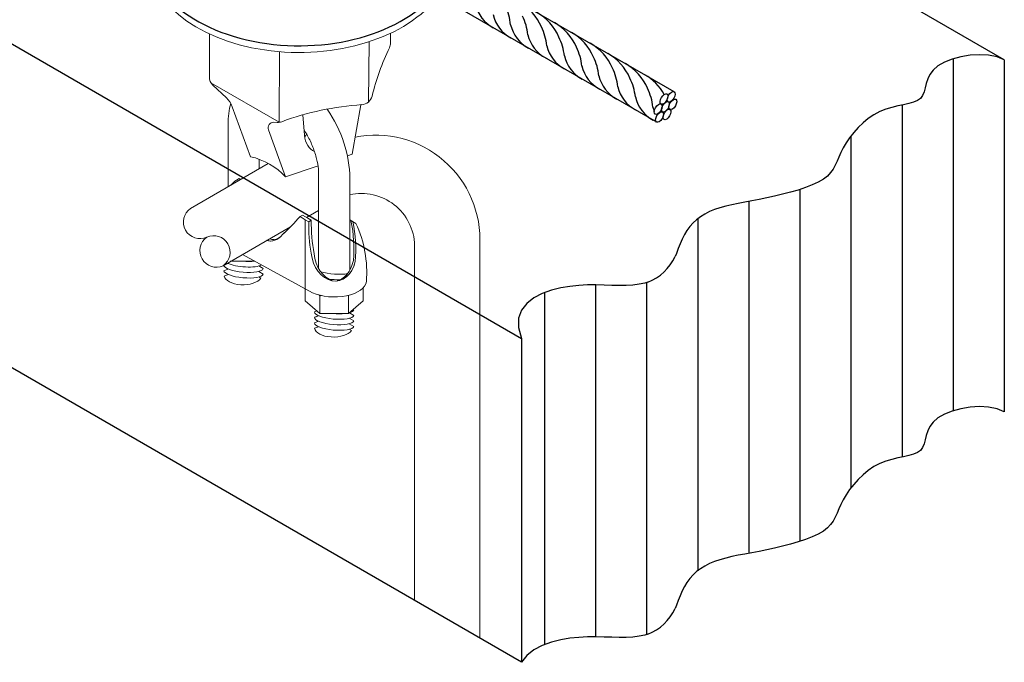
# Model space of a CAD drawing. Extents: x 0 to 210, y 0 to 297.
# Drawn here: x 77 to 163, y 84 to 141 of the extents above; entities that cross this region are included whole.
import ezdxf
from ezdxf.lldxf.tags import DXFTag

# ---------------------------------------------------------------- set-up
doc = ezdxf.new("R2010")
doc.units = 0
doc.header["$LTSCALE"] = 10
doc.header["$MEASUREMENT"] = 0
for name, color, linetype in [('C01', 1, 'Continuous'), ('C02', 2, 'Continuous'), ('PROJECAO', 1, 'HIDDEN')]:
    doc.layers.add(name, color=color, linetype=linetype)
tags = doc.linetypes.add('HIDDEN', pattern=[0.375, 0.25, -0.125]).pattern_tags.tags
tags[6:7] = [DXFTag(74, 4), DXFTag(75, 0), DXFTag(340, '0'), DXFTag(46, 1.0), DXFTag(50, 0.0), DXFTag(44, 0.0), DXFTag(45, 0.0)]
tags[4:5] = [DXFTag(74, 4), DXFTag(75, 0), DXFTag(340, '0'), DXFTag(46, 1.0), DXFTag(50, 0.0), DXFTag(44, 0.0), DXFTag(45, 0.0)]

msp = doc.modelspace()

# ---------------------------------------------------------------- linework, layer by layer
at = {"layer": 'C01'}
for p, q in [((158.765, 137.524), (158.765, 106.589)), ((154.27, 133.468), (154.27, 102.533)), ((149.775, 130.757), (149.775, 99.822)), ((145.281, 126.05), (145.281, 95.115)), ((140.786, 125.011), (140.786, 94.076)), ((136.291, 123.465), (136.291, 92.53)), ((136.291, 123.465), (136.291, 120.116)), ((131.797, 117.864), (131.797, 86.929)), ((122.807, 116.967), (122.807, 86.031)), ((127.302, 117.661), (127.302, 86.726))]:
    msp.add_line(p, q, dxfattribs=at)
for centre, radius, start, end in [((119.797, 143.024), 3.132, 193.19123, 241.68838), ((115.034, 140.027), 4.829, 5.91315, 26.34798), ((118.354, 138.532), 4.56, 23.27282, 60.54234), ((121.342, 142.132), 3.132, 193.19123, 241.68838), ((116.554, 139.153), 4.829, 5.91315, 26.34798), ((119.899, 137.64), 4.56, 23.27282, 60.54234), ((122.887, 141.239), 3.132, 193.19123, 241.68838), ((118.216, 138.191), 4.829, 5.91315, 26.34798), ((121.443, 136.748), 4.56, 23.27282, 60.54234), ((124.406, 140.365), 3.132, 193.19123, 241.68838), ((119.76, 137.299), 4.829, 5.91315, 26.34798), ((122.937, 135.888), 4.56, 23.27282, 60.54234), ((126.068, 139.403), 3.132, 193.19123, 241.68838), ((124.599, 134.926), 4.56, 23.27282, 60.54234), ((127.613, 138.511), 3.132, 193.19123, 241.68838), ((121.305, 136.406), 4.829, 5.91315, 26.34798), ((126.144, 134.034), 4.56, 23.27282, 60.54234), ((129.158, 137.619), 3.132, 193.19123, 241.68838), ((122.799, 135.547), 4.829, 5.91315, 26.34798), ((127.689, 133.142), 4.56, 23.27282, 60.54234), ((130.652, 136.759), 3.132, 193.19123, 241.68838), ((124.461, 134.585), 4.829, 5.91315, 26.34798), ((129.387, 132.165), 4.56, 29.53644, 60.54234), ((126.006, 133.693), 4.829, 5.91315, 26.34798), ((132.314, 135.797), 3.132, 193.19123, 241.68838), ((127.551, 132.8), 4.829, 5.91315, 26.34798), ((133.859, 134.905), 3.132, 193.19123, 241.68838), ((135.404, 134.013), 3.132, 193.19123, 200.62342)]:
    msp.add_arc(centre, radius, start, end, dxfattribs=at)
at = {"layer": 'C02'}
for p, q in [((163.259, 137.453), (103.768, 171.8)), ((134.232, 134.633), (96.85, 156.209)), ((132.686, 131.968), (103.662, 148.728)), ((120.799, 112.938), (66.295, 144.406)), ((120.799, 84.494), (28.151, 137.985)), ((163.259, 137.453), (163.259, 106.518)), ((120.799, 112.939), (120.799, 84.494))]:
    msp.add_line(p, q, dxfattribs=at)
for points in [[(163.259, 137.453), (162.62, 137.715), (161.881, 137.86), (161.08, 137.9), (160.254, 137.846), (159.438, 137.708), (158.671, 137.498), (157.987, 137.228), (157.425, 136.907), (157.009, 136.549), (156.72, 136.164), (156.526, 135.767), (156.396, 135.371), (156.298, 134.989), (156.202, 134.634), (156.076, 134.32), (155.889, 134.059), (155.618, 133.86), (155.268, 133.711), (154.853, 133.594), (154.388, 133.492), (153.886, 133.389), (153.361, 133.267), (152.826, 133.11), (152.297, 132.899), (151.785, 132.624), (151.296, 132.29), (150.834, 131.91), (150.404, 131.494), (150.01, 131.055), (149.656, 130.605), (149.348, 130.154), (149.088, 129.716), (148.879, 129.298), (148.704, 128.903), (148.546, 128.53), (148.386, 128.177), (148.204, 127.844), (147.983, 127.53), (147.704, 127.234), (147.347, 126.955), (146.901, 126.692), (146.374, 126.446), (145.782, 126.217), (145.139, 126.003), (144.461, 125.807), (143.764, 125.626), (143.061, 125.462), (142.368, 125.314), (141.698, 125.182), (141.055, 125.061), (140.437, 124.947), (139.848, 124.833), (139.286, 124.715), (138.754, 124.588), (138.251, 124.447), (137.779, 124.287), (137.338, 124.102), (136.928, 123.893), (136.549, 123.658), (136.201, 123.397), (135.884, 123.11), (135.598, 122.797), (135.342, 122.457), (135.118, 122.09), (134.923, 121.696), (134.748, 121.284), (134.585, 120.861), (134.423, 120.438), (134.312, 120.167)], [(131.91, 117.897), (131.65, 117.821), (131.138, 117.717), (130.588, 117.649), (130.003, 117.614), (129.384, 117.61), (128.733, 117.624), (128.051, 117.646), (127.34, 117.661), (126.602, 117.657), (125.839, 117.62), (125.052, 117.538), (124.242, 117.399), (123.42, 117.189), (122.621, 116.899), (121.889, 116.519), (121.27, 116.039), (120.807, 115.451), (120.545, 114.744), (120.528, 113.91), (120.799, 112.939)], [(163.259, 106.518), (162.62, 106.78), (161.881, 106.925), (161.08, 106.965), (160.254, 106.91), (159.438, 106.773), (158.671, 106.563), (157.987, 106.293), (157.425, 105.972), (157.009, 105.613), (156.72, 105.229), (156.526, 104.832), (156.396, 104.436), (156.298, 104.054), (156.202, 103.699), (156.076, 103.385), (155.889, 103.124), (155.618, 102.925), (155.268, 102.775), (154.853, 102.658), (154.388, 102.557), (153.886, 102.454), (153.361, 102.332), (152.826, 102.175), (152.297, 101.964), (151.785, 101.689), (151.296, 101.355), (150.834, 100.974), (150.404, 100.559), (150.01, 100.12), (149.656, 99.67), (149.348, 99.219), (149.088, 98.781), (148.879, 98.363), (148.704, 97.968), (148.546, 97.594), (148.386, 97.242), (148.204, 96.908), (147.983, 96.594), (147.704, 96.298), (147.347, 96.02), (146.901, 95.757), (146.374, 95.511), (145.782, 95.282), (145.139, 95.068), (144.461, 94.871), (143.764, 94.691), (143.061, 94.527), (142.368, 94.379), (141.698, 94.247), (141.055, 94.126), (140.437, 94.011), (139.848, 93.898), (139.286, 93.78), (138.754, 93.653), (138.251, 93.512), (137.779, 93.351), (137.338, 93.167), (136.928, 92.957), (136.549, 92.723), (136.201, 92.462), (135.884, 92.175), (135.598, 91.862), (135.342, 91.522), (135.118, 91.155), (134.923, 90.761), (134.748, 90.349), (134.585, 89.926), (134.423, 89.503), (134.312, 89.231)], [(131.91, 86.962), (131.65, 86.885), (131.138, 86.782), (130.588, 86.714), (130.003, 86.679), (129.384, 86.674), (128.733, 86.689), (128.051, 86.711), (127.34, 86.726), (126.602, 86.721), (125.839, 86.685), (125.052, 86.603), (124.242, 86.464), (123.42, 86.254), (122.621, 85.964), (121.889, 85.583), (121.27, 85.104), (120.807, 84.516), (120.799, 84.494)]]:
    msp.add_lwpolyline(points, dxfattribs=at)
for centre in [(130.251, 122.06), (130.251, 91.125)]:
    msp.add_arc(centre, 4.481, 291.7319, 335.0084, dxfattribs=at)
msp.add_ellipse((101.307, 147.167), major_axis=(13.402, 0.084), ratio=0.633243, start_param=15.472041, end_param=18.359371, dxfattribs=at)
for centre in [(133.329, 134.001), (133.963, 134.195), (132.813, 133.108), (133.453, 133.311), (134.099, 133.532), (132.938, 132.418), (133.59, 132.648)]:
    msp.add_ellipse(centre, major_axis=(0.258, 0.446), ratio=0.509483, dxfattribs=at)
at = {"layer": 'PROJECAO', "lineweight": 0}
for p, q in [((93.339, 135.942), (93.339, 139.727)), ((93.339, 135.942), (93.339, 139.727)), ((109.276, 138.943), (109.276, 139.787)), ((109.276, 138.943), (109.276, 139.787)), ((107.323, 133.736), (107.41, 139.048)), ((107.323, 133.736), (107.41, 139.048)), ((99.489, 131.958), (99.506, 138.164)), ((99.489, 131.958), (99.506, 138.164)), ((99.489, 131.958), (93.483, 135.426)), ((99.489, 131.958), (93.483, 135.426)), ((94.842, 134.101), (93.655, 135.213)), ((94.842, 134.101), (93.655, 135.213)), ((106.655, 133.499), (105.887, 129.148)), ((106.655, 133.499), (105.887, 129.148)), ((95.354, 133.326), (96.953, 128.933)), ((95.354, 133.326), (96.953, 128.933)), ((101.714, 130.82), (101.558, 132.61)), ((101.714, 130.82), (101.558, 132.61)), ((103.764, 133.018), (103.762, 133.125)), ((103.764, 133.018), (103.762, 133.125)), ((94.99, 131.198), (94.99, 131.769)), ((94.99, 131.198), (94.99, 131.769)), ((94.99, 131.769), (94.99, 126.3)), ((99.318, 131.95), (99.024, 131.962)), ((99.318, 131.95), (99.024, 131.962)), ((94.99, 131.198), (94.99, 130.012)), ((98.534, 131.291), (100.042, 127.149)), ((98.534, 131.291), (100.042, 127.149)), ((105.483, 129.01), (105.887, 129.148)), ((105.483, 129.01), (105.887, 129.148)), ((98.527, 128.342), (91.681, 124.39)), ((97.733, 127.884), (97.733, 128.704)), ((100.042, 127.149), (102.902, 128.127)), ((100.042, 127.149), (102.902, 128.127)), ((102.946, 122.902), (102.946, 127.823)), ((102.946, 119.123), (102.946, 127.823)), ((95.741, 126.882), (95.959, 127.008)), ((95.741, 126.882), (95.959, 127.008)), ((95.741, 126.882), (95.959, 127.008)), ((95.741, 126.882), (95.959, 127.008)), ((95.869, 126.808), (95.741, 126.882)), ((95.869, 126.808), (95.741, 126.882)), ((95.869, 126.808), (95.741, 126.882)), ((95.869, 126.808), (95.741, 126.882)), ((96.087, 126.934), (95.959, 127.008)), ((96.087, 126.934), (95.959, 127.008)), ((105.689, 122.452), (105.689, 127.054)), ((105.689, 122.452), (105.689, 127.054)), ((105.689, 118.948), (105.689, 127.054)), ((102.946, 124.19), (101.893, 123.582)), ((101.315, 123.663), (101.533, 123.79)), ((101.315, 123.663), (101.533, 123.79)), ((101.78, 123.395), (101.315, 123.663)), ((101.78, 123.395), (101.315, 123.663)), ((101.999, 123.521), (101.533, 123.79)), ((101.999, 123.521), (101.533, 123.79)), ((101.78, 123.395), (101.674, 123.456)), ((101.78, 123.395), (101.674, 123.456)), ((101.78, 117.322), (101.78, 123.395)), ((101.78, 123.395), (102.083, 123.22)), ((101.78, 117.322), (101.78, 123.395)), ((101.78, 123.395), (102.083, 123.22)), ((101.78, 117.322), (101.78, 123.395)), ((101.78, 123.395), (102.083, 123.22)), ((101.78, 117.322), (101.78, 123.395)), ((101.78, 123.395), (102.083, 123.22)), ((101.999, 123.521), (101.893, 123.582)), ((101.999, 123.521), (101.893, 123.582)), ((102.302, 123.346), (101.999, 123.521)), ((102.302, 123.346), (101.999, 123.521)), ((102.302, 123.346), (101.999, 123.521)), ((102.302, 123.346), (101.999, 123.521)), ((102.083, 123.22), (102.302, 123.346)), ((102.083, 123.22), (102.302, 123.346)), ((102.083, 123.22), (102.302, 123.346)), ((102.083, 123.22), (102.302, 123.346)), ((106.233, 123.068), (105.689, 123.382)), ((106.233, 123.068), (105.689, 123.382)), ((106.233, 123.068), (105.689, 123.382)), ((106.233, 123.068), (105.689, 123.382)), ((100.468, 122.76), (94.563, 119.35)), ((111.395, 121.136), (111.395, 89.924)), ((117.125, 121.136), (117.125, 86.616)), ((94.708, 119.434), (94.984, 119.549)), ((97.335, 119.744), (95.171, 119.744)), ((97.335, 119.744), (95.245, 119.744)), ((97.335, 119.744), (95.245, 119.744)), ((97.335, 119.744), (95.245, 119.744)), ((97.335, 119.744), (95.245, 119.744)), ((97.335, 119.744), (95.245, 119.744)), ((102.418, 116.975), (96.26, 120.33)), ((102.418, 116.975), (96.26, 120.33)), ((102.418, 116.975), (96.26, 120.33)), ((102.418, 116.975), (96.26, 120.33)), ((102.418, 116.975), (96.26, 120.33)), ((102.418, 116.975), (96.26, 120.33)), ((102.418, 116.975), (96.26, 120.33)), ((97.335, 119.744), (96.607, 119.744)), ((97.335, 119.744), (96.607, 119.744)), ((97.335, 119.744), (96.607, 119.744)), ((97.335, 119.744), (96.607, 119.744)), ((94.62, 118.915), (94.971, 119.06)), ((94.62, 118.915), (94.971, 119.06)), ((94.62, 118.915), (94.971, 119.06)), ((94.62, 118.915), (94.971, 119.06)), ((94.62, 118.915), (94.971, 119.06)), ((94.62, 118.915), (94.971, 119.06)), ((94.62, 118.915), (94.971, 119.06)), ((94.62, 118.915), (94.971, 119.06)), ((97.872, 119.214), (97.68, 119.326)), ((98.079, 119.092), (97.68, 119.326)), ((97.872, 119.214), (97.68, 119.326)), ((98.079, 119.092), (97.68, 119.326)), ((97.872, 119.214), (97.68, 119.326)), ((98.079, 119.092), (97.68, 119.326)), ((97.872, 119.214), (97.68, 119.326)), ((98.079, 119.092), (97.68, 119.326)), ((97.872, 119.214), (97.68, 119.326)), ((98.079, 119.092), (97.68, 119.326)), ((97.872, 119.214), (97.68, 119.326)), ((98.079, 119.092), (97.68, 119.326)), ((97.872, 119.214), (97.68, 119.326)), ((98.079, 119.092), (97.68, 119.326)), ((97.872, 119.214), (97.68, 119.326)), ((98.079, 119.092), (97.68, 119.326)), ((98.079, 118.609), (97.68, 118.843)), ((98.079, 118.609), (97.68, 118.843)), ((98.079, 118.609), (97.68, 118.843)), ((98.079, 118.609), (97.68, 118.843)), ((98.079, 118.609), (97.68, 118.843)), ((98.079, 118.609), (97.68, 118.843)), ((98.079, 118.609), (97.68, 118.843)), ((98.079, 118.609), (97.68, 118.843)), ((94.643, 118.441), (94.984, 118.583)), ((94.643, 118.441), (94.984, 118.583)), ((94.643, 118.441), (94.984, 118.583)), ((94.643, 118.441), (94.984, 118.583)), ((94.643, 118.441), (94.984, 118.583)), ((94.643, 118.441), (94.984, 118.583)), ((94.643, 118.441), (94.984, 118.583)), ((94.643, 118.441), (94.984, 118.583)), ((97.871, 118.247), (97.679, 118.359)), ((97.871, 118.247), (97.679, 118.359)), ((97.871, 118.247), (97.679, 118.359)), ((97.871, 118.247), (97.679, 118.359)), ((97.871, 118.247), (97.679, 118.359)), ((97.871, 118.247), (97.679, 118.359)), ((97.871, 118.247), (97.679, 118.359)), ((97.871, 118.247), (97.679, 118.359)), ((101.78, 117.322), (101.78, 116.252)), ((101.78, 117.322), (101.78, 116.252)), ((101.78, 117.322), (101.78, 116.252)), ((106.864, 117.4), (106.864, 116.252)), ((106.864, 117.4), (106.864, 116.252)), ((101.78, 116.252), (103.052, 115.151)), ((101.78, 116.252), (103.052, 115.151)), ((101.78, 116.252), (103.052, 115.151)), ((101.78, 116.252), (103.052, 115.151)), ((103.052, 116.678), (103.052, 115.151)), ((103.052, 116.678), (103.052, 115.151)), ((105.593, 116.757), (105.593, 115.151)), ((105.593, 116.757), (105.593, 115.151)), ((105.593, 116.757), (105.593, 115.151)), ((105.593, 116.757), (105.593, 115.151)), ((106.864, 116.252), (105.593, 115.151)), ((106.864, 116.252), (105.593, 115.151)), ((106.864, 116.252), (105.593, 115.151)), ((106.864, 116.252), (105.593, 115.151)), ((102.578, 115.288), (102.791, 115.377)), ((102.578, 115.288), (102.791, 115.377)), ((102.578, 115.288), (102.791, 115.377)), ((102.578, 115.288), (102.791, 115.377)), ((102.578, 115.288), (102.791, 115.377)), ((102.578, 115.288), (102.791, 115.377)), ((102.578, 115.288), (102.791, 115.377)), ((102.578, 115.288), (102.791, 115.377)), ((106.036, 114.982), (105.638, 115.216)), ((106.036, 114.982), (105.638, 115.216)), ((106.036, 114.982), (105.638, 115.216)), ((106.036, 114.982), (105.638, 115.216)), ((106.036, 114.982), (105.656, 115.206)), ((106.036, 114.982), (105.656, 115.206)), ((106.036, 114.982), (105.656, 115.206)), ((106.036, 114.982), (105.656, 115.206)), ((106.036, 115.465), (105.988, 115.494)), ((106.036, 115.465), (105.988, 115.494)), ((106.036, 115.465), (105.988, 115.494)), ((106.036, 115.465), (105.988, 115.494)), ((106.036, 115.465), (105.988, 115.494)), ((106.036, 115.465), (105.988, 115.494)), ((106.036, 115.465), (105.988, 115.494)), ((106.036, 115.465), (105.988, 115.494)), ((102.577, 114.805), (102.927, 114.95)), ((102.577, 114.805), (102.927, 114.95)), ((102.577, 114.805), (102.927, 114.95)), ((102.577, 114.805), (102.927, 114.95)), ((102.577, 114.805), (102.927, 114.95)), ((102.577, 114.805), (102.927, 114.95)), ((102.577, 114.805), (102.927, 114.95)), ((102.577, 114.805), (102.927, 114.95)), ((102.577, 114.322), (102.927, 114.467)), ((102.577, 114.322), (102.927, 114.467)), ((102.577, 114.322), (102.927, 114.467)), ((102.577, 114.322), (102.927, 114.467)), ((102.577, 114.322), (102.927, 114.467)), ((102.577, 114.322), (102.927, 114.467)), ((102.577, 114.322), (102.927, 114.467)), ((102.577, 114.322), (102.927, 114.467)), ((102.6, 114.814), (102.941, 114.956)), ((102.6, 114.814), (102.941, 114.956)), ((102.6, 114.814), (102.941, 114.956)), ((102.6, 114.814), (102.941, 114.956)), ((102.6, 114.814), (102.941, 114.956)), ((102.6, 114.814), (102.941, 114.956)), ((102.6, 114.814), (102.941, 114.956)), ((102.6, 114.814), (102.941, 114.956)), ((105.593, 115.151), (103.052, 115.151)), ((105.593, 115.151), (103.052, 115.151)), ((105.593, 115.151), (103.052, 115.151)), ((105.593, 115.151), (103.052, 115.151)), ((105.829, 114.621), (105.637, 114.733)), ((106.035, 114.499), (105.637, 114.733)), ((105.829, 114.621), (105.637, 114.733)), ((106.035, 114.499), (105.637, 114.733)), ((105.829, 114.621), (105.637, 114.733)), ((106.035, 114.499), (105.637, 114.733)), ((105.829, 114.621), (105.637, 114.733)), ((106.035, 114.499), (105.637, 114.733)), ((105.829, 114.621), (105.637, 114.733)), ((106.035, 114.499), (105.637, 114.733)), ((105.829, 114.621), (105.637, 114.733)), ((106.035, 114.499), (105.637, 114.733)), ((105.829, 114.621), (105.637, 114.733)), ((106.035, 114.499), (105.637, 114.733)), ((105.829, 114.621), (105.637, 114.733)), ((106.035, 114.499), (105.637, 114.733)), ((102.6, 113.848), (102.94, 113.99)), ((102.6, 113.848), (102.94, 113.99)), ((102.6, 113.848), (102.94, 113.99)), ((102.6, 113.848), (102.94, 113.99)), ((102.6, 113.848), (102.94, 113.99)), ((102.6, 113.848), (102.94, 113.99)), ((102.6, 113.848), (102.94, 113.99)), ((102.6, 113.848), (102.94, 113.99)), ((105.828, 113.655), (105.636, 113.767)), ((105.828, 113.655), (105.636, 113.767)), ((105.828, 113.655), (105.636, 113.767)), ((105.828, 113.655), (105.636, 113.767)), ((105.828, 113.655), (105.636, 113.767)), ((105.828, 113.655), (105.636, 113.767)), ((105.828, 113.655), (105.636, 113.767)), ((105.828, 113.655), (105.636, 113.767)), ((106.035, 114.016), (105.637, 114.25)), ((106.035, 114.016), (105.637, 114.25)), ((106.035, 114.016), (105.637, 114.25)), ((106.035, 114.016), (105.637, 114.25)), ((106.035, 114.016), (105.637, 114.25)), ((106.035, 114.016), (105.637, 114.25)), ((106.035, 114.016), (105.637, 114.25)), ((106.035, 114.016), (105.637, 114.25))]:
    msp.add_line(p, q, dxfattribs=at)
for centre, radius, start, end in [((108.276, 138.943), 1, 334.43496, 360), ((108.276, 138.943), 1, 334.43496, 360), ((129.322, 128.875), 22.331, 154.43496, 166.04063), ((129.322, 128.875), 22.331, 154.43496, 166.04063), ((94.339, 135.942), 1, 180, 226.86319), ((94.339, 135.942), 1, 180, 226.86319), ((106.681, 134.503), 1, 273.86998, 346.04063), ((106.681, 134.503), 1, 273.86998, 346.04063), ((93.474, 132.642), 2, 20, 46.86319), ((93.474, 132.642), 2, 20, 46.86319), ((108.472, 108.021), 25.543, 93.86998, 110.08454), ((108.472, 108.021), 25.543, 93.86998, 110.08454), ((99.004, 131.462), 0.5, 87.74284, 200), ((99.004, 131.462), 0.5, 87.74284, 200), ((99.357, 132.949), 1, 267.74284, 290.08454), ((99.357, 132.949), 1, 267.74284, 290.08454), ((107.937, 121.63), 9.202, 356.91888, 101.17746), ((95.695, 123.188), 5.881, 42.34596, 77.65404), ((95.695, 123.188), 5.881, 42.34596, 77.65404), ((100.786, 120.284), 8.306, 127.40255, 132.51167), ((106.731, 121.03), 4.665, 1.29379, 102.89866), ((92.511, 123.192), 1.457, 124.71256, 294.33313), ((85.118, 137.991), 21.625, 312.69541, 318.50387), ((85.118, 137.991), 21.625, 312.69541, 318.50387), ((114.9, 122.792), 12.824, 178.08689, 190.46273), ((114.9, 122.792), 12.824, 178.08689, 190.46273), ((114.9, 122.792), 12.824, 178.08689, 190.46273), ((114.9, 122.792), 12.824, 178.08689, 190.46273), ((119.953, 123.329), 17.652, 179.94465, 189.54978), ((119.953, 123.329), 17.652, 179.94465, 189.54978), ((119.953, 123.329), 17.652, 179.94465, 189.54978), ((119.953, 123.329), 17.652, 179.94465, 189.54978), ((94.363, 120.864), 11.691, 354.79678, 12.13542), ((94.363, 120.864), 11.691, 354.79678, 12.13542), ((94.363, 120.864), 11.691, 354.79678, 12.13542), ((94.363, 120.864), 11.691, 354.79678, 12.13542), ((94.531, 120.767), 11.691, 354.79678, 12.13542), ((94.531, 120.767), 11.691, 354.79678, 12.13542), ((94.531, 120.767), 11.691, 354.79678, 12.13542), ((94.531, 120.767), 11.691, 354.79678, 12.13542), ((96.966, 118.77), 10.215, 355.38872, 24.88392), ((96.966, 118.77), 10.215, 355.38872, 24.88392), ((96.966, 118.77), 10.215, 355.38872, 24.88392), ((96.966, 118.77), 10.215, 355.38872, 24.88392), ((85.118, 137.991), 21.625, 312.69541, 315.22192), ((85.118, 137.991), 21.625, 312.69541, 315.22192), ((93.964, 120.68), 1.459, 125.73564, 294.26436), ((93.711, 120.534), 1.459, 305.73564, 114.26436), ((101.256, 115.886), 1.963, 23.81075, 26.72493), ((101.256, 115.886), 1.963, 23.81075, 26.72493), ((104.322, 113.534), 3.391, 109.67626, 112.0248), ((104.322, 113.534), 3.391, 109.67626, 112.0248)]:
    msp.add_arc(centre, radius, start, end, dxfattribs=at)
for centre, major_axis, ratio, start_param, end_param in [((101.307, 146.581), (13.402, 0.084), 0.633243, 3.103093, 5.845987), ((102.759, 130.906), (-0.128, 1.554), 0.672131, 1.570796, 2.85204), ((102.759, 130.906), (-0.128, 1.554), 0.672131, 1.570796, 2.85204), ((101.034, 131.902), (-0.128, 1.554), 0.672131, 3.743447, 3.974865), ((101.034, 131.902), (-0.128, 1.554), 0.672131, 3.743447, 3.974865), ((104.266, 120.687), (0.304, -2.677), 0.738411, 4.712389, 7.396972), ((104.266, 120.687), (0.304, -2.677), 0.738411, 4.712389, 7.396972), ((104.523, 120.625), (0.304, -2.677), 0.738411, 4.712389, 5.95402), ((104.523, 120.625), (0.304, -2.677), 0.738411, 4.712389, 5.95402), ((104.523, 120.625), (0.304, -2.677), 0.738411, 4.712389, 5.95402), ((104.523, 120.625), (0.304, -2.677), 0.738411, 4.712389, 5.95402), ((96.352, 119.743), (1.731, -0.146), 0.281547, 3.783127, 5.883524), ((96.352, 119.743), (1.731, -0.146), 0.281547, 3.783127, 5.883524), ((96.352, 120.226), (1.731, -0.146), 0.281547, 4.679209, 5.337292), ((96.352, 120.226), (1.731, -0.146), 0.281547, 4.679209, 5.337292), ((96.352, 120.226), (1.731, -0.146), 0.281547, 4.679209, 5.337292), ((96.352, 120.226), (1.731, -0.146), 0.281547, 4.679209, 5.337292), ((104.266, 120.687), (0.304, -2.677), 0.738411, 6.08343, 7.396972), ((104.266, 120.687), (0.304, -2.677), 0.738411, 6.08343, 7.396972), ((104.098, 120.784), (0.28, -2.796), 0.704457, 0.051838, 1.142999), ((104.098, 120.784), (0.28, -2.796), 0.704457, 0.051838, 1.142999), ((104.098, 120.784), (0.28, -2.796), 0.704457, 0.051838, 1.142999), ((104.098, 120.784), (0.28, -2.796), 0.704457, 0.051838, 1.142999), ((96.352, 118.777), (1.731, -0.146), 0.281547, 3.158868, 6.236735), ((96.352, 118.777), (1.731, -0.146), 0.281547, 3.158868, 6.236735), ((96.352, 118.777), (1.731, -0.146), 0.281547, 3.158868, 6.236735), ((96.352, 118.777), (1.731, -0.146), 0.281547, 3.158868, 6.236735), ((96.352, 118.777), (1.731, -0.146), 0.281547, 3.158868, 6.236735), ((96.352, 118.777), (1.731, -0.146), 0.281547, 3.158868, 6.236735), ((96.352, 118.777), (1.731, -0.146), 0.281547, 3.158868, 6.236735), ((96.352, 118.777), (1.731, -0.146), 0.281547, 3.158868, 6.236735), ((96.352, 119.26), (1.731, -0.146), 0.281547, 3.187329, 6.236735), ((104.271, 119.103), (1.731, -0.146), 0.281547, 4.022245, 5.526843), ((104.271, 119.103), (1.731, -0.146), 0.281547, 4.022245, 5.526843), ((104.271, 119.103), (1.731, -0.146), 0.281547, 4.022245, 5.526843), ((104.271, 119.103), (1.731, -0.146), 0.281547, 4.022245, 5.526843), ((104.271, 119.103), (1.731, -0.146), 0.281547, 4.022245, 5.526843), ((104.271, 119.103), (1.731, -0.146), 0.281547, 4.022245, 5.526843), ((104.271, 119.103), (1.731, -0.146), 0.281547, 4.022245, 5.526843), ((104.271, 119.103), (1.731, -0.146), 0.281547, 4.022245, 5.526843), ((96.295, 118.505), (1.658, 0), 0.500279, 3.219024, 5.967298), ((96.295, 118.505), (1.658, 0), 0.500279, 3.219024, 5.967298), ((96.295, 118.505), (1.658, 0), 0.500279, 3.219024, 5.967298), ((96.295, 118.505), (1.658, 0), 0.500279, 3.219024, 5.967298), ((96.295, 118.505), (1.658, 0), 0.500279, 3.219024, 5.967298), ((96.295, 118.505), (1.658, 0), 0.500279, 3.219024, 5.967298), ((96.295, 118.505), (1.658, 0), 0.500279, 3.219024, 5.967298), ((96.295, 118.505), (1.658, 0), 0.500279, 3.219024, 5.967298), ((104.322, 118.021), (2.83, 0), 0.499656, 3.974102, 6.232311), ((104.322, 118.021), (2.83, 0), 0.499656, 3.974102, 6.232311), ((104.322, 118.021), (2.83, 0), 0.499656, 3.974102, 6.232311), ((104.322, 118.021), (2.83, 0), 0.499656, 3.974102, 6.232311), ((104.271, 118.62), (1.731, -0.146), 0.281547, 4.471386, 5.066199), ((104.271, 118.62), (1.731, -0.146), 0.281547, 4.471386, 5.066199), ((104.271, 118.62), (1.731, -0.146), 0.281547, 4.471386, 5.066199), ((104.271, 118.62), (1.731, -0.146), 0.281547, 4.471386, 5.066199), ((104.271, 118.62), (1.731, -0.146), 0.281547, 4.471386, 5.066199), ((104.271, 118.62), (1.731, -0.146), 0.281547, 4.471386, 5.066199), ((104.271, 118.62), (1.731, -0.146), 0.281547, 4.471386, 5.066199), ((104.271, 118.62), (1.731, -0.146), 0.281547, 4.471386, 5.066199), ((104.309, 115.151), (1.731, -0.146), 0.281547, 3.158868, 6.236735), ((104.309, 115.151), (1.731, -0.146), 0.281547, 3.158868, 6.236735), ((104.309, 115.151), (1.731, -0.146), 0.281547, 3.158868, 6.236735), ((104.309, 115.151), (1.731, -0.146), 0.281547, 3.158868, 6.236735), ((104.309, 115.151), (1.731, -0.146), 0.281547, 3.158868, 6.236735), ((104.309, 115.151), (1.731, -0.146), 0.281547, 3.158868, 6.236735), ((104.309, 115.151), (1.731, -0.146), 0.281547, 3.158868, 6.236735), ((104.309, 115.151), (1.731, -0.146), 0.281547, 3.158868, 6.236735), ((104.309, 115.634), (1.731, -0.146), 0.281547, 5.651314, 6.236735), ((104.309, 115.634), (1.731, -0.146), 0.281547, 5.651314, 6.236735), ((104.309, 115.634), (1.731, -0.146), 0.281547, 5.651314, 6.236735), ((104.309, 115.634), (1.731, -0.146), 0.281547, 5.651314, 6.236735), ((104.309, 115.634), (1.731, -0.146), 0.281547, 5.651315, 6.236735), ((104.309, 115.634), (1.731, -0.146), 0.281547, 5.651315, 6.236735), ((104.309, 115.634), (1.731, -0.146), 0.281547, 5.651315, 6.236735), ((104.309, 115.634), (1.731, -0.146), 0.281547, 5.651315, 6.236735), ((104.308, 114.667), (1.731, -0.146), 0.281547, 3.158868, 6.236735), ((104.308, 114.667), (1.731, -0.146), 0.281547, 3.158868, 6.236735), ((104.308, 114.667), (1.731, -0.146), 0.281547, 3.158868, 6.236735), ((104.308, 114.667), (1.731, -0.146), 0.281547, 3.158868, 6.236735), ((104.308, 114.667), (1.731, -0.146), 0.281547, 3.158868, 6.236735), ((104.308, 114.667), (1.731, -0.146), 0.281547, 3.158868, 6.236735), ((104.308, 114.667), (1.731, -0.146), 0.281547, 3.158868, 6.236735), ((104.308, 114.667), (1.731, -0.146), 0.281547, 3.158868, 6.236735), ((104.308, 114.184), (1.731, -0.146), 0.281547, 3.158868, 6.236735), ((104.308, 114.184), (1.731, -0.146), 0.281547, 3.158868, 6.236735), ((104.308, 114.184), (1.731, -0.146), 0.281547, 3.158868, 6.236735), ((104.308, 114.184), (1.731, -0.146), 0.281547, 3.158868, 6.236735), ((104.308, 114.184), (1.731, -0.146), 0.281547, 3.158868, 6.236735), ((104.308, 114.184), (1.731, -0.146), 0.281547, 3.158868, 6.236735), ((104.308, 114.184), (1.731, -0.146), 0.281547, 3.158868, 6.236735), ((104.308, 114.184), (1.731, -0.146), 0.281547, 3.158868, 6.236735), ((104.309, 115.634), (1.731, -0.146), 0.281547, 4.682199, 5.324343), ((104.309, 115.634), (1.731, -0.146), 0.281547, 4.682199, 5.324343), ((104.309, 115.634), (1.731, -0.146), 0.281547, 4.682199, 5.324343), ((104.309, 115.634), (1.731, -0.146), 0.281547, 4.682199, 5.324343), ((104.309, 115.634), (1.731, -0.146), 0.281547, 4.682199, 5.324343), ((104.309, 115.634), (1.731, -0.146), 0.281547, 4.682199, 5.324343), ((104.309, 115.634), (1.731, -0.146), 0.281547, 4.682199, 5.324343), ((104.309, 115.634), (1.731, -0.146), 0.281547, 4.682199, 5.324343), ((104.252, 113.912), (1.658, 0), 0.500279, 3.219024, 5.967298), ((104.252, 113.912), (1.658, 0), 0.500279, 3.219024, 5.967298), ((104.252, 113.912), (1.658, 0), 0.500279, 3.219024, 5.967298), ((104.252, 113.912), (1.658, 0), 0.500279, 3.219024, 5.967298), ((104.252, 113.912), (1.658, 0), 0.500279, 3.219024, 5.967298), ((104.252, 113.912), (1.658, 0), 0.500279, 3.219024, 5.967298), ((104.252, 113.912), (1.658, 0), 0.500279, 3.219024, 5.967298), ((104.252, 113.912), (1.658, 0), 0.500279, 3.219024, 5.967298)]:
    msp.add_ellipse(centre, major_axis=major_axis, ratio=ratio, start_param=start_param, end_param=end_param, dxfattribs=at)
at = {"layer": 'PROJECAO', "lineweight": 0, "extrusion": (0, 0, -1)}
for centre, major_axis, ratio, start_param, end_param in [((100.34, 129.465), (-3.199, 6.69), 0.64091, 5.345231, 5.646051), ((100.34, 129.465), (-3.199, 6.69), 0.64091, 5.345231, 5.646051), ((100.34, 129.465), (-3.199, 6.69), 0.64091, 7.602925, 8.503199), ((100.34, 129.465), (-3.199, 6.69), 0.64091, 7.602925, 8.503199), ((99.021, 123.811), (-0.478, -2.27), 0.626192, 5.426784, 6.40431), ((99.021, 123.811), (-0.478, -2.27), 0.626192, 5.426784, 6.40431), ((99.021, 123.811), (-0.478, -2.27), 0.626192, 5.426784, 6.40431), ((99.021, 123.811), (-0.478, -2.27), 0.626192, 5.426784, 6.40431), ((99.021, 123.811), (-0.478, -2.27), 0.626192, 5.426784, 6.40431), ((99.021, 123.811), (-0.478, -2.27), 0.626192, 5.426784, 6.40431), ((99.021, 123.811), (-0.478, -2.27), 0.626192, 5.426784, 6.37194), ((99.021, 123.811), (-0.478, -2.27), 0.626192, 5.426784, 6.37194), ((99.24, 123.937), (-0.478, -2.27), 0.626192, 5.845663, 6.37194), ((99.24, 123.937), (-0.478, -2.27), 0.626192, 5.845663, 6.37194)]:
    msp.add_ellipse(centre, major_axis=major_axis, ratio=ratio, start_param=start_param, end_param=end_param, dxfattribs=at)
at = {"layer": 'PROJECAO', "lineweight": 0}
msp.add_open_spline([(101.673, 131.284), (101.778, 131.121), (102.065, 130.636), (102.466, 129.78), (102.786, 128.782), (102.907, 128.136), (102.944, 127.839), (102.946, 127.823)], degree=3, knots=[7.664771, 7.664771, 7.664771, 7.664771, 7.7691196, 7.9646159, 8.1601122, 8.3316557, 8.3416513, 8.3416513, 8.3416513, 8.3416513], dxfattribs=at)
msp.add_open_spline([(101.673, 131.284), (101.778, 131.121), (102.065, 130.636), (102.466, 129.78), (102.786, 128.782), (102.907, 128.136), (102.944, 127.839), (102.946, 127.823)], degree=3, knots=[7.664771, 7.664771, 7.664771, 7.664771, 7.7691196, 7.9646159, 8.1601122, 8.3316557, 8.3416513, 8.3416513, 8.3416513, 8.3416513], dxfattribs=at)

doc.saveas('drawing.dxf')
